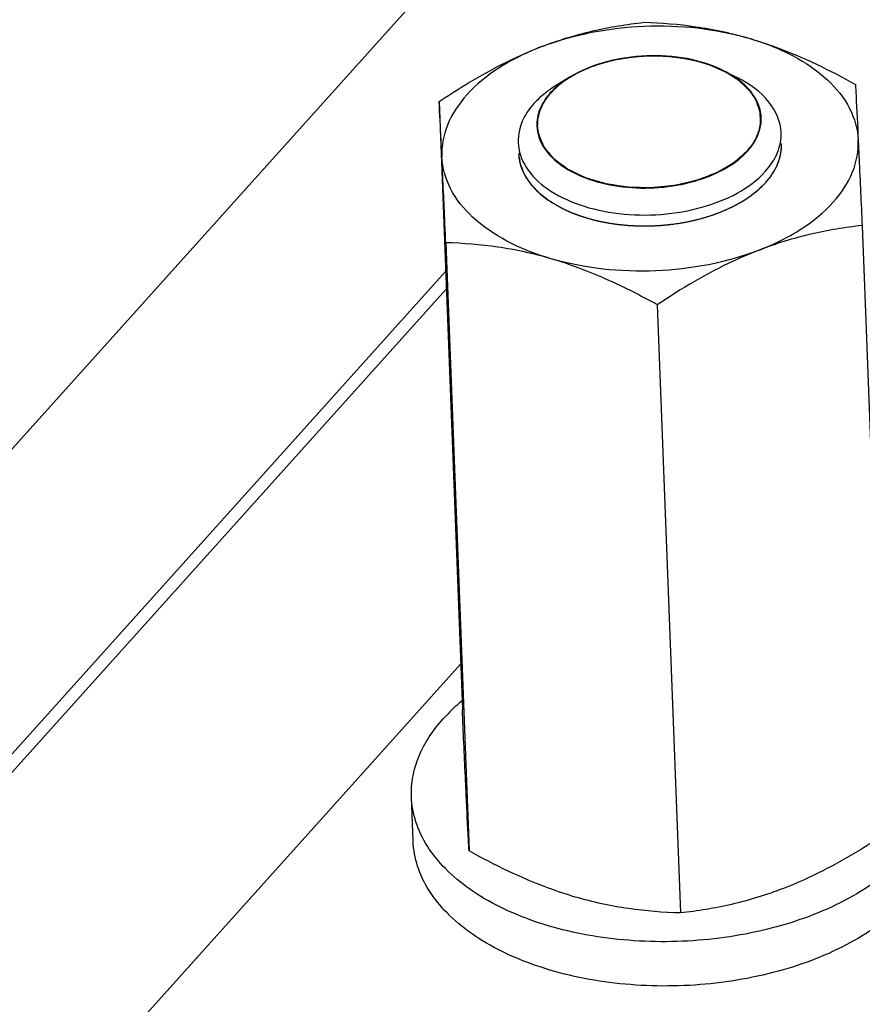
# Model space of a CAD drawing. Units: millimetres. Extents: x 0 to 5600, y 0 to 3960.
# Drawn here: x 3819 to 3858, y 1536 to 1581 of the extents above; entities that cross this region are included whole.
import ezdxf

# ---------------------------------------------------------------- set-up
doc = ezdxf.new("R2010")
doc.units = ezdxf.units.MM
doc.header["$LTSCALE"] = 308
for name, color, linetype in [('DIN125-1A-M12-STAAL-140HVTEKEN', 7, 'CONTINUOUS'), ('DIN6334-M12-STAALTEKEN', 7, 'CONTINUOUS'), ('INCA010-00000000TEKEN', 7, 'CONTINUOUS'), ('INCA012-00000000TEKEN', 7, 'CONTINUOUS'), ('INCA571-00010560TEKEN', 7, 'CONTINUOUS')]:
    doc.layers.add(name, color=color, linetype=linetype)

msp = doc.modelspace()

# ---------------------------------------------------------------- linework, layer by layer
at = {"layer": 'DIN125-1A-M12-STAAL-140HVTEKEN', "color": 5, "linetype": 'Continuous'}
msp.add_line((3837.321, 1543.142), (3837.244, 1545.163), dxfattribs=at)
for points, knots in [([(3839.541, 1549.533), (3839.463, 1549.468), (3839.164, 1549.211), (3838.882, 1548.933), (3838.686, 1548.715)], [0, 0, 0, 0, 0.257026, 1, 1, 1, 1]), ([(3837.244, 1545.163), (3837.233, 1545.468), (3837.279, 1546.093), (3837.654, 1547.352), (3838.228, 1548.205), (3838.686, 1548.715)], [0, 0, 0, 0, 0.234031, 0.475238, 1, 1, 1, 1]), ([(3859.785, 1542.527), (3859.106, 1541.771), (3857.306, 1540.437), (3854.05, 1539.147), (3850.318, 1538.498), (3846.479, 1538.56), (3842.914, 1539.323), (3840.346, 1540.541), (3838.79, 1541.827), (3837.946, 1542.863), (3837.404, 1543.983), (3837.259, 1544.776), (3837.244, 1545.163)], [0, 0, 0, 0, 0.115306, 0.249056, 0.394613, 0.542333, 0.682076, 0.805607, 0.860141, 0.909967, 0.956039, 1, 1, 1, 1]), ([(3859.862, 1540.506), (3859.183, 1539.75), (3857.384, 1538.416), (3854.127, 1537.125), (3850.395, 1536.477), (3846.556, 1536.539), (3842.991, 1537.302), (3840.423, 1538.519), (3838.868, 1539.806), (3838.023, 1540.841), (3837.481, 1541.962), (3837.336, 1542.755), (3837.321, 1543.142)], [0, 0, 0, 0, 0.115306, 0.249056, 0.394613, 0.542333, 0.682076, 0.805607, 0.860141, 0.909967, 0.956039, 1, 1, 1, 1])]:
    msp.add_open_spline(points, degree=3, knots=knots, dxfattribs=at)
at = {"layer": 'DIN6334-M12-STAALTEKEN', "color": 5, "linetype": 'Continuous'}
for p, q in [((3838.507, 1576.868), (3839.566, 1549.135)), ((3857.794, 1571.212), (3858.853, 1543.479)), ((3838.81, 1570.428), (3839.869, 1542.695)), ((3848.454, 1567.6), (3849.513, 1539.867))]:
    msp.add_line(p, q, dxfattribs=at)
at = {"layer": 'DIN6334-M12-STAALTEKEN', "color": 1, "linetype": 'Continuous'}
for p, q in [((3844.375, 1571.879), (3844.409, 1571.864)), ((3852.094, 1572.181), (3852.13, 1572.201)), ((3845.257, 1571.556), (3845.284, 1571.548)), ((3850.319, 1571.498), (3850.344, 1571.504)), ((3851.252, 1571.794), (3851.278, 1571.804)), ((3846.216, 1571.334), (3846.241, 1571.329)), ((3847.237, 1571.215), (3847.254, 1571.214)), ((3849.322, 1571.299), (3849.338, 1571.301))]:
    msp.add_line(p, q, dxfattribs=at)
at = {"layer": 'DIN6334-M12-STAALTEKEN', "color": 5, "linetype": 'Continuous'}
for points, knots in [([(3843.15, 1579.36), (3843.92, 1579.658), (3845.468, 1580.133), (3847.064, 1580.393), (3847.847, 1580.48)], [0, 0, 0, 0, 0.511884, 1, 1, 1, 1]), ([(3847.847, 1580.48), (3848.638, 1580.458), (3850.257, 1580.331), (3851.847, 1579.985), (3852.642, 1579.752)], [0, 0, 0, 0, 0.488368, 1, 1, 1, 1]), ([(3843.15, 1579.36), (3844.644, 1579.938), (3847.855, 1580.536), (3851.103, 1580.203), (3852.642, 1579.752)], [0, 0, 0, 0, 0.49955, 1, 1, 1, 1]), ([(3852.642, 1579.752), (3853.055, 1579.631), (3854.729, 1579.074), (3856.323, 1578.297), (3857.49, 1577.652)], [0, 0, 0, 0, 0.243824, 1, 1, 1, 1]), ([(3852.642, 1579.752), (3853.334, 1579.549), (3854.608, 1579.054), (3856.207, 1577.979), (3857.292, 1576.653), (3857.593, 1575.612), (3857.616, 1575.118)], [0, 0, 0, 0, 0.300226, 0.564912, 0.794197, 1, 1, 1, 1]), ([(3838.507, 1576.868), (3838.881, 1577.118), (3840.359, 1578.068), (3841.93, 1578.888), (3843.15, 1579.36)], [0, 0, 0, 0, 0.25568, 1, 1, 1, 1]), ([(3843.15, 1579.36), (3842.481, 1579.101), (3841.259, 1578.504), (3839.766, 1577.3), (3838.81, 1575.888), (3838.609, 1574.827), (3838.632, 1574.334)], [0, 0, 0, 0, 0.300286, 0.564692, 0.793766, 1, 1, 1, 1]), ([(3857.49, 1577.652), (3857.499, 1577.483), (3857.543, 1576.638), (3857.584, 1575.794), (3857.616, 1575.118)], [0, 0, 0, 0, 0.200171, 1, 1, 1, 1]), ([(3838.632, 1574.334), (3838.62, 1574.591), (3838.58, 1575.435), (3838.538, 1576.28), (3838.507, 1576.868)], [0, 0, 0, 0, 0.303503, 1, 1, 1, 1]), ([(3853.098, 1570.092), (3853.767, 1570.351), (3854.989, 1570.948), (3856.482, 1572.152), (3857.439, 1573.564), (3857.639, 1574.625), (3857.616, 1575.118)], [0, 0, 0, 0, 0.300286, 0.564692, 0.793766, 1, 1, 1, 1]), ([(3857.616, 1575.118), (3857.629, 1574.83), (3857.69, 1573.528), (3857.749, 1572.226), (3857.794, 1571.212)], [0, 0, 0, 0, 0.221125, 1, 1, 1, 1]), ([(3853.399, 1573.179), (3853.628, 1573.434), (3854.002, 1573.985), (3854.131, 1574.647), (3854.12, 1574.955)], [0, 0, 0, 0, 0.5262, 1, 1, 1, 1]), ([(3843.606, 1569.7), (3842.914, 1569.903), (3841.64, 1570.398), (3840.041, 1571.474), (3838.956, 1572.799), (3838.656, 1573.841), (3838.632, 1574.334)], [0, 0, 0, 0, 0.300226, 0.564912, 0.794197, 1, 1, 1, 1]), ([(3838.81, 1570.428), (3838.794, 1570.786), (3838.736, 1572.088), (3838.677, 1573.39), (3838.632, 1574.334)], [0, 0, 0, 0, 0.275059, 1, 1, 1, 1]), ([(3842.128, 1574.497), (3842.138, 1574.256), (3842.247, 1573.758), (3842.66, 1573.076), (3843.293, 1572.474), (3843.815, 1572.154), (3844.101, 1572.009)], [0, 0, 0, 0, 0.217614, 0.450815, 0.710218, 1, 1, 1, 1]), ([(3852.343, 1572.324), (3852.445, 1572.386), (3852.826, 1572.634), (3853.176, 1572.931), (3853.399, 1573.179)], [0, 0, 0, 0, 0.264988, 1, 1, 1, 1]), ([(3844.101, 1572.009), (3844.706, 1571.702), (3846.084, 1571.272), (3848.262, 1571.123), (3850.422, 1571.438), (3851.763, 1571.972), (3852.343, 1572.324)], [0, 0, 0, 0, 0.238337, 0.500003, 0.761668, 1, 1, 1, 1]), ([(3857.794, 1571.212), (3857.012, 1571.125), (3855.416, 1570.865), (3853.868, 1570.39), (3853.098, 1570.092)], [0, 0, 0, 0, 0.488107, 1, 1, 1, 1]), ([(3843.606, 1569.7), (3842.81, 1569.933), (3841.221, 1570.279), (3839.601, 1570.406), (3838.81, 1570.428)], [0, 0, 0, 0, 0.511623, 1, 1, 1, 1]), ([(3853.098, 1570.092), (3851.604, 1569.514), (3848.393, 1568.916), (3845.145, 1569.249), (3843.606, 1569.7)], [0, 0, 0, 0, 0.49955, 1, 1, 1, 1]), ([(3853.098, 1570.092), (3852.698, 1569.937), (3851.08, 1569.244), (3849.56, 1568.339), (3848.454, 1567.6)], [0, 0, 0, 0, 0.243638, 1, 1, 1, 1]), ([(3848.454, 1567.6), (3848.06, 1567.818), (3846.503, 1568.644), (3844.865, 1569.331), (3843.606, 1569.7)], [0, 0, 0, 0, 0.255513, 1, 1, 1, 1]), ([(3839.744, 1545.229), (3839.73, 1545.517), (3839.669, 1546.819), (3839.611, 1548.121), (3839.566, 1549.135)], [0, 0, 0, 0, 0.221125, 1, 1, 1, 1]), ([(3839.869, 1542.695), (3839.86, 1542.864), (3839.816, 1543.709), (3839.776, 1544.553), (3839.744, 1545.229)], [0, 0, 0, 0, 0.200171, 1, 1, 1, 1]), ([(3858.853, 1543.479), (3858.479, 1543.229), (3857, 1542.279), (3855.43, 1541.459), (3854.209, 1540.987)], [0, 0, 0, 0, 0.25568, 1, 1, 1, 1]), ([(3844.717, 1540.595), (3844.305, 1540.716), (3842.63, 1541.273), (3841.036, 1542.05), (3839.869, 1542.695)], [0, 0, 0, 0, 0.243824, 1, 1, 1, 1]), ([(3854.209, 1540.987), (3853.439, 1540.689), (3851.891, 1540.214), (3850.295, 1539.954), (3849.513, 1539.867)], [0, 0, 0, 0, 0.511884, 1, 1, 1, 1]), ([(3849.513, 1539.867), (3848.722, 1539.889), (3847.102, 1540.016), (3845.513, 1540.362), (3844.717, 1540.595)], [0, 0, 0, 0, 0.488368, 1, 1, 1, 1])]:
    msp.add_open_spline(points, degree=3, knots=knots, dxfattribs=at)
at = {"layer": 'DIN6334-M12-STAALTEKEN', "color": 1, "linetype": 'Continuous'}
for points, knots in [([(3853.399, 1573.179), (3853.426, 1573.213), (3853.468, 1573.264), (3853.523, 1573.332), (3853.557, 1573.374), (3853.585, 1573.408), (3853.602, 1573.429), (3853.616, 1573.446), (3853.625, 1573.459), (3853.634, 1573.473), (3853.651, 1573.5), (3853.678, 1573.541), (3853.713, 1573.596), (3853.749, 1573.651), (3853.775, 1573.692), (3853.793, 1573.719), (3853.8, 1573.731), (3853.806, 1573.74), (3853.811, 1573.749), (3853.819, 1573.765), (3853.83, 1573.789), (3853.848, 1573.826), (3853.871, 1573.873), (3853.894, 1573.92), (3853.912, 1573.957), (3853.926, 1573.985), (3853.937, 1574.009), (3853.945, 1574.025), (3853.949, 1574.034), (3853.953, 1574.041), (3853.955, 1574.048), (3853.958, 1574.057), (3853.963, 1574.073), (3853.971, 1574.096), (3853.98, 1574.124), (3853.992, 1574.16), (3854.008, 1574.206), (3854.023, 1574.251), (3854.035, 1574.288), (3854.043, 1574.311), (3854.048, 1574.327), (3854.051, 1574.336), (3854.053, 1574.346), (3854.055, 1574.358), (3854.06, 1574.386), (3854.068, 1574.43), (3854.079, 1574.487), (3854.09, 1574.545), (3854.098, 1574.588), (3854.103, 1574.617), (3854.106, 1574.629), (3854.108, 1574.639), (3854.108, 1574.648), (3854.109, 1574.665), (3854.11, 1574.69), (3854.111, 1574.729), (3854.113, 1574.778), (3854.116, 1574.857), (3854.118, 1574.916), (3854.12, 1574.955)], [0, 0, 0, 0, 0.0625, 0.09375, 0.125, 0.140625, 0.15625, 0.164062, 0.171875, 0.179688, 0.1875, 0.21875, 0.25, 0.28125, 0.3125, 0.320312, 0.328125, 0.332031, 0.335938, 0.34375, 0.359375, 0.375, 0.40625, 0.4375, 0.453125, 0.46875, 0.484375, 0.492188, 0.496094, 0.5, 0.503906, 0.507812, 0.515625, 0.53125, 0.546875, 0.5625, 0.59375, 0.625, 0.640625, 0.65625, 0.664062, 0.667969, 0.671875, 0.679688, 0.6875, 0.71875, 0.75, 0.78125, 0.8125, 0.820312, 0.828125, 0.832031, 0.835938, 0.84375, 0.859375, 0.875, 0.90625, 0.9375, 1, 1, 1, 1]), ([(3842.128, 1574.497), (3842.137, 1574.439), (3842.15, 1574.352), (3842.166, 1574.251), (3842.175, 1574.193), (3842.181, 1574.149), (3842.187, 1574.113), (3842.191, 1574.084), (3842.194, 1574.066), (3842.196, 1574.051), (3842.198, 1574.042), (3842.198, 1574.035), (3842.201, 1574.028), (3842.206, 1574.015), (3842.213, 1573.997), (3842.224, 1573.968), (3842.238, 1573.932), (3842.261, 1573.874), (3842.289, 1573.801), (3842.317, 1573.729), (3842.34, 1573.671), (3842.354, 1573.635), (3842.365, 1573.606), (3842.372, 1573.588), (3842.377, 1573.575), (3842.38, 1573.568), (3842.385, 1573.561), (3842.391, 1573.552), (3842.404, 1573.532), (3842.424, 1573.5), (3842.451, 1573.459), (3842.478, 1573.418), (3842.505, 1573.376), (3842.532, 1573.335), (3842.559, 1573.293), (3842.586, 1573.252), (3842.608, 1573.217), (3842.626, 1573.19), (3842.639, 1573.169), (3842.651, 1573.152), (3842.658, 1573.14), (3842.663, 1573.133), (3842.666, 1573.127), (3842.671, 1573.123), (3842.677, 1573.116), (3842.688, 1573.105), (3842.703, 1573.089), (3842.721, 1573.069), (3842.745, 1573.044), (3842.775, 1573.011), (3842.812, 1572.973), (3842.848, 1572.934), (3842.884, 1572.895), (3842.921, 1572.857), (3842.957, 1572.818), (3842.993, 1572.779), (3843.021, 1572.75), (3843.039, 1572.731), (3843.047, 1572.723), (3843.052, 1572.716), (3843.06, 1572.711), (3843.073, 1572.7), (3843.092, 1572.686), (3843.122, 1572.662), (3843.159, 1572.633), (3843.22, 1572.586), (3843.295, 1572.527), (3843.37, 1572.469), (3843.43, 1572.422), (3843.468, 1572.392), (3843.498, 1572.369), (3843.517, 1572.354), (3843.53, 1572.344), (3843.538, 1572.338), (3843.547, 1572.333), (3843.558, 1572.326), (3843.586, 1572.311), (3843.626, 1572.287), (3843.681, 1572.255), (3843.735, 1572.223), (3843.808, 1572.181), (3843.935, 1572.107), (3844.043, 1572.044), (3844.116, 1572.002)], [0, 0, 0, 0, 0.0625, 0.09375, 0.109375, 0.125, 0.140625, 0.148438, 0.15625, 0.160156, 0.164062, 0.166016, 0.167969, 0.171875, 0.179688, 0.1875, 0.203125, 0.21875, 0.25, 0.28125, 0.296875, 0.3125, 0.320312, 0.328125, 0.332031, 0.333984, 0.335938, 0.339844, 0.34375, 0.359375, 0.375, 0.390625, 0.40625, 0.421875, 0.4375, 0.453125, 0.46875, 0.476562, 0.484375, 0.492188, 0.496094, 0.498047, 0.5, 0.501953, 0.503906, 0.507812, 0.515625, 0.523438, 0.53125, 0.546875, 0.5625, 0.578125, 0.59375, 0.609375, 0.625, 0.640625, 0.65625, 0.660156, 0.664062, 0.666016, 0.667969, 0.671875, 0.679688, 0.6875, 0.703125, 0.71875, 0.75, 0.78125, 0.796875, 0.8125, 0.820312, 0.828125, 0.832031, 0.833984, 0.835938, 0.839844, 0.84375, 0.859375, 0.875, 0.890625, 0.90625, 0.9375, 1, 1, 1, 1]), ([(3852.326, 1572.314), (3852.352, 1572.33), (3852.403, 1572.362), (3852.467, 1572.403), (3852.511, 1572.431), (3852.537, 1572.447), (3852.573, 1572.472), (3852.627, 1572.51), (3852.681, 1572.548), (3852.718, 1572.573), (3852.741, 1572.59), (3852.781, 1572.621), (3852.827, 1572.656), (3852.866, 1572.686), (3852.889, 1572.704), (3852.906, 1572.716), (3852.923, 1572.731), (3852.946, 1572.75), (3852.975, 1572.775), (3853.009, 1572.804), (3853.038, 1572.828), (3853.061, 1572.847), (3853.075, 1572.859), (3853.087, 1572.869), (3853.097, 1572.878), (3853.114, 1572.895), (3853.139, 1572.918), (3853.168, 1572.946), (3853.198, 1572.974), (3853.223, 1572.997), (3853.243, 1573.016), (3853.262, 1573.035), (3853.295, 1573.07), (3853.342, 1573.12), (3853.38, 1573.159), (3853.399, 1573.179)], [0, 0, 0, 0, 0.0625, 0.125, 0.15625, 0.171875, 0.1875, 0.25, 0.3125, 0.328125, 0.34375, 0.375, 0.4375, 0.46875, 0.484375, 0.5, 0.515625, 0.53125, 0.5625, 0.59375, 0.625, 0.640625, 0.65625, 0.664062, 0.671875, 0.6875, 0.71875, 0.75, 0.78125, 0.8125, 0.828125, 0.84375, 0.875, 0.9375, 1, 1, 1, 1]), ([(3852.13, 1572.201), (3852.146, 1572.209), (3852.177, 1572.227), (3852.215, 1572.249), (3852.242, 1572.264), (3852.257, 1572.273), (3852.266, 1572.278), (3852.274, 1572.283), (3852.279, 1572.286), (3852.282, 1572.288), (3852.287, 1572.291), (3852.297, 1572.297), (3852.31, 1572.304), (3852.321, 1572.311), (3852.326, 1572.314)], [0, 0, 0, 0, 0.25, 0.5, 0.625, 0.6875, 0.75, 0.78125, 0.8125, 0.828125, 0.84375, 0.875, 0.9375, 1, 1, 1, 1]), ([(3844.116, 1572.002), (3844.12, 1572), (3844.128, 1571.996), (3844.137, 1571.991), (3844.144, 1571.988), (3844.148, 1571.985), (3844.155, 1571.982), (3844.162, 1571.979), (3844.174, 1571.973), (3844.188, 1571.966), (3844.206, 1571.957), (3844.221, 1571.95), (3844.232, 1571.945), (3844.237, 1571.942), (3844.242, 1571.94), (3844.245, 1571.939), (3844.249, 1571.937), (3844.254, 1571.934), (3844.26, 1571.931), (3844.266, 1571.929), (3844.271, 1571.926), (3844.275, 1571.924), (3844.282, 1571.921), (3844.289, 1571.918), (3844.301, 1571.912), (3844.316, 1571.905), (3844.342, 1571.894), (3844.362, 1571.885), (3844.375, 1571.879)], [0, 0, 0, 0, 0.0625, 0.125, 0.15625, 0.171875, 0.1875, 0.21875, 0.25, 0.3125, 0.375, 0.4375, 0.46875, 0.484375, 0.5, 0.515625, 0.53125, 0.5625, 0.59375, 0.625, 0.65625, 0.671875, 0.6875, 0.71875, 0.75, 0.8125, 0.875, 1, 1, 1, 1]), ([(3844.409, 1571.864), (3844.415, 1571.861), (3844.424, 1571.857), (3844.438, 1571.851), (3844.447, 1571.847), (3844.454, 1571.844), (3844.457, 1571.843), (3844.46, 1571.842), (3844.467, 1571.839), (3844.474, 1571.835), (3844.481, 1571.833), (3844.484, 1571.831)], [0, 0, 0, 0, 0.25, 0.4375, 0.625, 0.671875, 0.71875, 0.765625, 0.8125, 0.90625, 1, 1, 1, 1]), ([(3851.99, 1572.126), (3851.998, 1572.13), (3852.014, 1572.138), (3852.034, 1572.149), (3852.05, 1572.157), (3852.059, 1572.162), (3852.065, 1572.165), (3852.067, 1572.167), (3852.071, 1572.168), (3852.077, 1572.172), (3852.085, 1572.176), (3852.091, 1572.179), (3852.094, 1572.181)], [0, 0, 0, 0, 0.25, 0.5, 0.625, 0.75, 0.78125, 0.8125, 0.84375, 0.875, 0.9375, 1, 1, 1, 1]), ([(3844.484, 1571.831), (3844.513, 1571.819), (3844.557, 1571.801), (3844.616, 1571.777), (3844.654, 1571.762), (3844.683, 1571.751), (3844.702, 1571.743), (3844.717, 1571.738), (3844.729, 1571.733), (3844.743, 1571.728), (3844.76, 1571.722), (3844.782, 1571.714), (3844.808, 1571.704), (3844.83, 1571.696), (3844.847, 1571.69), (3844.86, 1571.685), (3844.872, 1571.681), (3844.887, 1571.675), (3844.914, 1571.666), (3844.953, 1571.653), (3845, 1571.637), (3845.039, 1571.624), (3845.07, 1571.614), (3845.09, 1571.607), (3845.104, 1571.603), (3845.112, 1571.6), (3845.121, 1571.597), (3845.133, 1571.594), (3845.16, 1571.585), (3845.202, 1571.573), (3845.239, 1571.561), (3845.257, 1571.556)], [0, 0, 0, 0, 0.125, 0.1875, 0.25, 0.28125, 0.3125, 0.328125, 0.34375, 0.359375, 0.375, 0.40625, 0.4375, 0.46875, 0.484375, 0.5, 0.515625, 0.53125, 0.5625, 0.625, 0.6875, 0.75, 0.78125, 0.8125, 0.828125, 0.835938, 0.84375, 0.859375, 0.875, 0.9375, 1, 1, 1, 1]), ([(3845.284, 1571.548), (3845.321, 1571.537), (3845.376, 1571.522), (3845.451, 1571.501), (3845.508, 1571.487), (3845.564, 1571.472), (3845.621, 1571.458), (3845.678, 1571.444), (3845.735, 1571.43), (3845.794, 1571.418), (3845.851, 1571.405), (3845.91, 1571.392), (3845.959, 1571.382), (3845.998, 1571.374), (3846.022, 1571.37), (3846.041, 1571.366), (3846.062, 1571.362), (3846.099, 1571.355), (3846.152, 1571.345), (3846.195, 1571.338), (3846.216, 1571.334)], [0, 0, 0, 0, 0.125, 0.1875, 0.25, 0.3125, 0.375, 0.4375, 0.5, 0.5625, 0.625, 0.6875, 0.75, 0.78125, 0.8125, 0.828125, 0.84375, 0.875, 0.9375, 1, 1, 1, 1]), ([(3849.338, 1571.301), (3849.379, 1571.308), (3849.441, 1571.317), (3849.522, 1571.33), (3849.583, 1571.341), (3849.644, 1571.351), (3849.705, 1571.363), (3849.765, 1571.374), (3849.826, 1571.385), (3849.885, 1571.398), (3849.945, 1571.41), (3850.005, 1571.423), (3850.055, 1571.435), (3850.094, 1571.443), (3850.119, 1571.449), (3850.139, 1571.453), (3850.155, 1571.457), (3850.171, 1571.461), (3850.204, 1571.469), (3850.253, 1571.482), (3850.297, 1571.492), (3850.319, 1571.498)], [0, 0, 0, 0, 0.125, 0.1875, 0.25, 0.3125, 0.375, 0.4375, 0.5, 0.5625, 0.625, 0.6875, 0.75, 0.78125, 0.8125, 0.828125, 0.84375, 0.859375, 0.875, 0.9375, 1, 1, 1, 1]), ([(3850.344, 1571.504), (3850.383, 1571.515), (3850.441, 1571.53), (3850.518, 1571.551), (3850.575, 1571.568), (3850.633, 1571.584), (3850.689, 1571.601), (3850.746, 1571.619), (3850.803, 1571.636), (3850.858, 1571.655), (3850.914, 1571.673), (3850.97, 1571.692), (3851.015, 1571.708), (3851.052, 1571.721), (3851.075, 1571.729), (3851.093, 1571.735), (3851.112, 1571.742), (3851.146, 1571.755), (3851.194, 1571.773), (3851.233, 1571.787), (3851.252, 1571.794)], [0, 0, 0, 0, 0.125, 0.1875, 0.25, 0.3125, 0.375, 0.4375, 0.5, 0.5625, 0.625, 0.6875, 0.75, 0.78125, 0.8125, 0.828125, 0.84375, 0.875, 0.9375, 1, 1, 1, 1]), ([(3846.241, 1571.329), (3846.281, 1571.323), (3846.341, 1571.313), (3846.421, 1571.301), (3846.482, 1571.292), (3846.542, 1571.283), (3846.603, 1571.276), (3846.664, 1571.268), (3846.724, 1571.26), (3846.786, 1571.254), (3846.847, 1571.247), (3846.908, 1571.241), (3846.96, 1571.236), (3847.001, 1571.233), (3847.027, 1571.23), (3847.047, 1571.229), (3847.064, 1571.227), (3847.081, 1571.226), (3847.116, 1571.224), (3847.168, 1571.22), (3847.214, 1571.216), (3847.237, 1571.215)], [0, 0, 0, 0, 0.125, 0.1875, 0.25, 0.3125, 0.375, 0.4375, 0.5, 0.5625, 0.625, 0.6875, 0.75, 0.78125, 0.8125, 0.828125, 0.84375, 0.859375, 0.875, 0.9375, 1, 1, 1, 1]), ([(3847.254, 1571.214), (3847.295, 1571.212), (3847.378, 1571.208), (3847.472, 1571.204), (3847.534, 1571.201), (3847.56, 1571.2), (3847.581, 1571.199), (3847.603, 1571.199), (3847.642, 1571.198), (3847.697, 1571.198), (3847.764, 1571.197), (3847.831, 1571.196), (3847.886, 1571.196), (3847.925, 1571.195), (3847.947, 1571.195), (3847.968, 1571.196), (3847.994, 1571.196), (3848.036, 1571.197), (3848.088, 1571.199), (3848.151, 1571.2), (3848.203, 1571.201), (3848.24, 1571.202), (3848.261, 1571.203), (3848.276, 1571.203), (3848.293, 1571.204), (3848.315, 1571.205), (3848.354, 1571.208), (3848.41, 1571.211), (3848.476, 1571.214), (3848.532, 1571.218), (3848.576, 1571.22), (3848.604, 1571.222), (3848.626, 1571.223), (3848.647, 1571.225), (3848.684, 1571.228), (3848.736, 1571.233), (3848.798, 1571.239), (3848.86, 1571.244), (3848.913, 1571.249), (3848.949, 1571.252), (3848.97, 1571.254), (3848.992, 1571.257), (3849.02, 1571.261), (3849.065, 1571.267), (3849.121, 1571.274), (3849.21, 1571.285), (3849.277, 1571.293), (3849.322, 1571.299)], [0, 0, 0, 0, 0.0625, 0.125, 0.140625, 0.15625, 0.164062, 0.171875, 0.1875, 0.21875, 0.25, 0.28125, 0.3125, 0.328125, 0.335938, 0.34375, 0.359375, 0.375, 0.40625, 0.4375, 0.46875, 0.484375, 0.492188, 0.5, 0.507812, 0.515625, 0.53125, 0.5625, 0.59375, 0.625, 0.640625, 0.65625, 0.664062, 0.671875, 0.6875, 0.71875, 0.75, 0.78125, 0.8125, 0.828125, 0.835938, 0.84375, 0.859375, 0.875, 0.90625, 0.9375, 1, 1, 1, 1])]:
    msp.add_open_spline(points, degree=3, knots=knots, dxfattribs=at)
msp.add_open_spline([(3851.278, 1571.804), (3851.402, 1571.854), (3851.647, 1571.954), (3851.876, 1572.068), (3851.99, 1572.126)], degree=3, dxfattribs=at)
at = {"layer": 'INCA010-00000000TEKEN', "color": 5, "linetype": 'Continuous'}
msp.add_line((3839.487, 1551.205), (3820.431, 1530.008), dxfattribs=at)
at = {"layer": 'INCA012-00000000TEKEN', "color": 5, "linetype": 'Continuous'}
for p, q in [((3851.511, 1578.257), (3852.128, 1577.944)), ((3844.478, 1577.989), (3843.887, 1577.63))]:
    msp.add_line(p, q, dxfattribs=at)
for centre, radius, start, end in [((3846.543, 1573.205), 5.16, 124.8146, 126.2803), ((3846.768, 1572.878), 5.557, 121.2292, 124.7866), ((3851.428, 1576.066), 1.767, 358.7759, 2.2084), ((3844.727, 1575.811), 1.767, 178.7759, 182.2084)]:
    msp.add_arc(centre, radius, start, end, dxfattribs=at)
for points, knots in [([(3851.511, 1578.257), (3850.436, 1578.802), (3847.954, 1579.183), (3845.508, 1578.614), (3844.478, 1577.989)], [0, 0, 0, 0, 0.500006, 1, 1, 1, 1]), ([(3853.194, 1576.134), (3853.181, 1576.463), (3852.938, 1577.171), (3852.41, 1577.676), (3852.101, 1577.9)], [0, 0, 0, 0, 0.463189, 1, 1, 1, 1]), ([(3854.101, 1575.456), (3854.082, 1575.948), (3853.601, 1577.03), (3852.667, 1577.671), (3852.128, 1577.944)], [0, 0, 0, 0, 0.449051, 1, 1, 1, 1]), ([(3843.49, 1577.365), (3843.428, 1577.319), (3843.194, 1577.139), (3842.976, 1576.937), (3842.83, 1576.774)], [0, 0, 0, 0, 0.260442, 1, 1, 1, 1]), ([(3843.577, 1577.259), (3843.529, 1577.205), (3843.352, 1576.995), (3843.206, 1576.758), (3843.125, 1576.572)], [0, 0, 0, 0, 0.262188, 1, 1, 1, 1]), ([(3842.569, 1576.446), (3842.491, 1576.334), (3842.226, 1575.897), (3842.095, 1575.373), (3842.109, 1574.998)], [0, 0, 0, 0, 0.267255, 1, 1, 1, 1]), ([(3852.579, 1574.619), (3852.674, 1574.724), (3852.995, 1575.13), (3853.187, 1575.651), (3853.195, 1576.029)], [0, 0, 0, 0, 0.27306, 1, 1, 1, 1]), ([(3842.962, 1575.743), (3842.974, 1575.408), (3843.229, 1574.685), (3844.119, 1573.851), (3845.379, 1573.252), (3847.437, 1572.815), (3850.023, 1572.998), (3851.959, 1573.929), (3852.579, 1574.619)], [0, 0, 0, 0, 0.089695, 0.194074, 0.318224, 0.458667, 0.752014, 1, 1, 1, 1]), ([(3853.38, 1573.68), (3853.609, 1573.935), (3853.983, 1574.486), (3854.112, 1575.148), (3854.101, 1575.456)], [0, 0, 0, 0, 0.526217, 1, 1, 1, 1]), ([(3842.109, 1574.998), (3842.124, 1574.605), (3842.422, 1573.758), (3843.465, 1572.781), (3844.943, 1572.078), (3847.354, 1571.566), (3850.384, 1571.781), (3852.653, 1572.872), (3853.38, 1573.68)], [0, 0, 0, 0, 0.089693, 0.194071, 0.31822, 0.458661, 0.752011, 1, 1, 1, 1])]:
    msp.add_open_spline(points, degree=3, knots=knots, dxfattribs=at)
at = {"layer": 'INCA012-00000000TEKEN', "color": 1, "linetype": 'Continuous'}
for points, knots in [([(3846.136, 1578.663), (3846.122, 1578.659), (3846.093, 1578.651), (3846.057, 1578.641), (3846.033, 1578.634), (3846.018, 1578.63), (3846.001, 1578.625), (3845.981, 1578.62), (3845.957, 1578.612), (3845.933, 1578.605), (3845.913, 1578.599), (3845.896, 1578.595), (3845.882, 1578.59), (3845.864, 1578.585), (3845.843, 1578.578), (3845.822, 1578.571), (3845.805, 1578.566), (3845.791, 1578.562), (3845.781, 1578.559), (3845.768, 1578.554), (3845.753, 1578.549), (3845.725, 1578.54), (3845.686, 1578.527), (3845.639, 1578.511), (3845.592, 1578.494), (3845.553, 1578.481), (3845.522, 1578.47), (3845.478, 1578.453), (3845.441, 1578.439), (3845.411, 1578.428)], [0, 0, 0, 0, 0.0625, 0.125, 0.15625, 0.171875, 0.1875, 0.21875, 0.25, 0.28125, 0.3125, 0.328125, 0.34375, 0.375, 0.40625, 0.4375, 0.46875, 0.484375, 0.5, 0.515625, 0.53125, 0.5625, 0.625, 0.6875, 0.75, 0.8125, 0.84375, 0.875, 1, 1, 1, 1]), ([(3846.525, 1578.756), (3846.519, 1578.755), (3846.506, 1578.752), (3846.49, 1578.749), (3846.479, 1578.746), (3846.473, 1578.745), (3846.464, 1578.743), (3846.453, 1578.741), (3846.437, 1578.737), (3846.415, 1578.732), (3846.382, 1578.724), (3846.323, 1578.711), (3846.265, 1578.696), (3846.215, 1578.684), (3846.181, 1578.675), (3846.154, 1578.668), (3846.136, 1578.663)], [0, 0, 0, 0, 0.0625, 0.125, 0.15625, 0.171875, 0.1875, 0.21875, 0.25, 0.3125, 0.375, 0.5, 0.75, 0.8125, 0.875, 1, 1, 1, 1]), ([(3847.327, 1578.886), (3847.311, 1578.884), (3847.281, 1578.881), (3847.242, 1578.876), (3847.215, 1578.873), (3847.2, 1578.871), (3847.182, 1578.868), (3847.16, 1578.865), (3847.125, 1578.861), (3847.081, 1578.855), (3847.029, 1578.847), (3846.986, 1578.84), (3846.955, 1578.836), (3846.938, 1578.833), (3846.924, 1578.831), (3846.914, 1578.829), (3846.898, 1578.827), (3846.879, 1578.823), (3846.857, 1578.82), (3846.834, 1578.816), (3846.815, 1578.813), (3846.8, 1578.81), (3846.782, 1578.807), (3846.761, 1578.803), (3846.726, 1578.796), (3846.692, 1578.79), (3846.658, 1578.783), (3846.605, 1578.772), (3846.561, 1578.764), (3846.525, 1578.756)], [0, 0, 0, 0, 0.0625, 0.125, 0.15625, 0.171875, 0.1875, 0.21875, 0.25, 0.3125, 0.375, 0.4375, 0.46875, 0.484375, 0.5, 0.515625, 0.53125, 0.5625, 0.59375, 0.625, 0.65625, 0.671875, 0.6875, 0.71875, 0.75, 0.8125, 0.84375, 0.875, 1, 1, 1, 1]), ([(3847.722, 1578.921), (3847.715, 1578.921), (3847.702, 1578.92), (3847.685, 1578.919), (3847.674, 1578.918), (3847.667, 1578.918), (3847.657, 1578.917), (3847.647, 1578.916), (3847.629, 1578.915), (3847.607, 1578.913), (3847.58, 1578.911), (3847.558, 1578.909), (3847.542, 1578.908), (3847.534, 1578.907), (3847.526, 1578.906), (3847.522, 1578.906), (3847.515, 1578.905), (3847.507, 1578.904), (3847.497, 1578.903), (3847.487, 1578.903), (3847.479, 1578.902), (3847.472, 1578.901), (3847.463, 1578.9), (3847.452, 1578.899), (3847.434, 1578.897), (3847.417, 1578.896), (3847.399, 1578.894), (3847.37, 1578.891), (3847.346, 1578.888), (3847.327, 1578.886)], [0, 0, 0, 0, 0.0625, 0.125, 0.15625, 0.171875, 0.1875, 0.21875, 0.25, 0.3125, 0.375, 0.4375, 0.46875, 0.484375, 0.5, 0.515625, 0.53125, 0.5625, 0.59375, 0.625, 0.65625, 0.671875, 0.6875, 0.71875, 0.75, 0.8125, 0.84375, 0.875, 1, 1, 1, 1]), ([(3848.557, 1578.936), (3848.541, 1578.937), (3848.51, 1578.937), (3848.475, 1578.938), (3848.452, 1578.939), (3848.441, 1578.939), (3848.429, 1578.939), (3848.41, 1578.939), (3848.388, 1578.94), (3848.353, 1578.94), (3848.308, 1578.94), (3848.255, 1578.94), (3848.202, 1578.939), (3848.148, 1578.939), (3848.095, 1578.938), (3848.024, 1578.936), (3847.935, 1578.933), (3847.828, 1578.928), (3847.757, 1578.923), (3847.722, 1578.921)], [0, 0, 0, 0, 0.0625, 0.125, 0.140625, 0.15625, 0.171875, 0.1875, 0.21875, 0.25, 0.3125, 0.375, 0.4375, 0.5, 0.5625, 0.625, 0.75, 0.875, 1, 1, 1, 1]), ([(3848.957, 1578.915), (3848.951, 1578.915), (3848.938, 1578.916), (3848.921, 1578.917), (3848.91, 1578.918), (3848.903, 1578.919), (3848.894, 1578.919), (3848.883, 1578.92), (3848.865, 1578.921), (3848.843, 1578.923), (3848.817, 1578.924), (3848.791, 1578.926), (3848.764, 1578.927), (3848.738, 1578.929), (3848.716, 1578.93), (3848.7, 1578.931), (3848.692, 1578.931), (3848.685, 1578.931), (3848.677, 1578.932), (3848.667, 1578.932), (3848.657, 1578.933), (3848.649, 1578.933), (3848.643, 1578.933), (3848.639, 1578.933), (3848.634, 1578.934), (3848.627, 1578.934), (3848.617, 1578.934), (3848.604, 1578.935), (3848.583, 1578.935), (3848.567, 1578.936), (3848.557, 1578.936)], [0, 0, 0, 0, 0.0625, 0.125, 0.15625, 0.171875, 0.1875, 0.21875, 0.25, 0.3125, 0.375, 0.4375, 0.5, 0.5625, 0.625, 0.65625, 0.671875, 0.6875, 0.71875, 0.75, 0.78125, 0.8125, 0.828125, 0.835938, 0.84375, 0.859375, 0.875, 0.90625, 0.9375, 1, 1, 1, 1]), ([(3849.75, 1578.813), (3849.735, 1578.816), (3849.706, 1578.821), (3849.672, 1578.827), (3849.65, 1578.83), (3849.639, 1578.832), (3849.628, 1578.834), (3849.61, 1578.837), (3849.589, 1578.84), (3849.555, 1578.845), (3849.513, 1578.852), (3849.461, 1578.859), (3849.418, 1578.865), (3849.388, 1578.869), (3849.371, 1578.872), (3849.358, 1578.873), (3849.347, 1578.875), (3849.332, 1578.877), (3849.313, 1578.879), (3849.29, 1578.882), (3849.268, 1578.884), (3849.249, 1578.887), (3849.233, 1578.888), (3849.216, 1578.89), (3849.194, 1578.892), (3849.159, 1578.896), (3849.116, 1578.901), (3849.046, 1578.907), (3848.993, 1578.911), (3848.957, 1578.915)], [0, 0, 0, 0, 0.0625, 0.125, 0.140625, 0.15625, 0.171875, 0.1875, 0.21875, 0.25, 0.3125, 0.375, 0.4375, 0.46875, 0.484375, 0.5, 0.515625, 0.53125, 0.5625, 0.59375, 0.625, 0.65625, 0.671875, 0.6875, 0.71875, 0.75, 0.8125, 0.875, 1, 1, 1, 1]), ([(3850.138, 1578.733), (3850.132, 1578.735), (3850.12, 1578.737), (3850.104, 1578.741), (3850.094, 1578.743), (3850.087, 1578.745), (3850.079, 1578.747), (3850.068, 1578.749), (3850.052, 1578.753), (3850.032, 1578.757), (3849.999, 1578.764), (3849.957, 1578.773), (3849.908, 1578.783), (3849.866, 1578.792), (3849.837, 1578.797), (3849.82, 1578.801), (3849.801, 1578.804), (3849.778, 1578.808), (3849.759, 1578.812), (3849.75, 1578.813)], [0, 0, 0, 0, 0.0625, 0.125, 0.15625, 0.171875, 0.1875, 0.21875, 0.25, 0.3125, 0.375, 0.5, 0.625, 0.75, 0.8125, 0.84375, 0.875, 0.9375, 1, 1, 1, 1]), ([(3850.853, 1578.523), (3850.84, 1578.528), (3850.814, 1578.537), (3850.781, 1578.549), (3850.758, 1578.556), (3850.744, 1578.561), (3850.729, 1578.566), (3850.71, 1578.572), (3850.687, 1578.58), (3850.664, 1578.587), (3850.645, 1578.593), (3850.629, 1578.599), (3850.615, 1578.603), (3850.599, 1578.608), (3850.578, 1578.614), (3850.558, 1578.62), (3850.541, 1578.626), (3850.527, 1578.63), (3850.518, 1578.633), (3850.505, 1578.636), (3850.49, 1578.641), (3850.462, 1578.649), (3850.423, 1578.66), (3850.375, 1578.673), (3850.327, 1578.686), (3850.279, 1578.698), (3850.216, 1578.714), (3850.169, 1578.726), (3850.138, 1578.733)], [0, 0, 0, 0, 0.0625, 0.125, 0.15625, 0.171875, 0.1875, 0.21875, 0.25, 0.28125, 0.3125, 0.328125, 0.34375, 0.375, 0.40625, 0.4375, 0.46875, 0.484375, 0.5, 0.515625, 0.53125, 0.5625, 0.625, 0.6875, 0.75, 0.8125, 0.875, 1, 1, 1, 1]), ([(3844.976, 1578.241), (3844.973, 1578.24), (3844.966, 1578.236), (3844.957, 1578.232), (3844.951, 1578.229), (3844.947, 1578.227), (3844.942, 1578.224), (3844.935, 1578.221), (3844.925, 1578.216), (3844.912, 1578.21), (3844.891, 1578.2), (3844.865, 1578.187), (3844.834, 1578.171), (3844.808, 1578.158), (3844.787, 1578.147), (3844.768, 1578.137), (3844.754, 1578.129), (3844.745, 1578.124)], [0, 0, 0, 0, 0.0625, 0.125, 0.15625, 0.171875, 0.1875, 0.21875, 0.25, 0.3125, 0.375, 0.5, 0.625, 0.75, 0.8125, 0.875, 1, 1, 1, 1]), ([(3845.411, 1578.428), (3845.403, 1578.425), (3845.388, 1578.419), (3845.369, 1578.411), (3845.356, 1578.406), (3845.348, 1578.403), (3845.339, 1578.399), (3845.327, 1578.395), (3845.308, 1578.387), (3845.285, 1578.378), (3845.248, 1578.362), (3845.202, 1578.343), (3845.147, 1578.319), (3845.106, 1578.301), (3845.079, 1578.289), (3845.066, 1578.283), (3845.052, 1578.276), (3845.031, 1578.267), (3845.007, 1578.255), (3844.986, 1578.246), (3844.976, 1578.241)], [0, 0, 0, 0, 0.0625, 0.125, 0.15625, 0.171875, 0.1875, 0.21875, 0.25, 0.3125, 0.375, 0.5, 0.625, 0.75, 0.78125, 0.8125, 0.84375, 0.875, 0.9375, 1, 1, 1, 1]), ([(3853.16, 1575.835), (3853.159, 1575.902), (3853.157, 1576.002), (3853.154, 1576.118), (3853.153, 1576.185), (3853.152, 1576.235), (3853.151, 1576.276), (3853.151, 1576.31), (3853.15, 1576.33), (3853.15, 1576.347), (3853.149, 1576.357), (3853.15, 1576.366), (3853.148, 1576.372), (3853.146, 1576.378), (3853.142, 1576.39), (3853.136, 1576.408), (3853.128, 1576.433), (3853.12, 1576.457), (3853.109, 1576.49), (3853.091, 1576.546), (3853.064, 1576.627), (3853.037, 1576.709), (3853.018, 1576.765), (3853.008, 1576.798), (3853, 1576.822), (3852.992, 1576.847), (3852.986, 1576.865), (3852.981, 1576.877), (3852.98, 1576.883), (3852.977, 1576.889), (3852.972, 1576.897), (3852.965, 1576.906), (3852.955, 1576.922), (3852.943, 1576.941), (3852.922, 1576.971), (3852.897, 1577.009), (3852.866, 1577.055), (3852.836, 1577.101), (3852.805, 1577.147), (3852.774, 1577.193), (3852.744, 1577.239), (3852.718, 1577.277), (3852.698, 1577.308), (3852.683, 1577.331), (3852.67, 1577.35), (3852.661, 1577.363), (3852.656, 1577.371), (3852.653, 1577.377), (3852.646, 1577.382), (3852.639, 1577.389), (3852.626, 1577.401), (3852.608, 1577.418), (3852.586, 1577.439), (3852.557, 1577.467), (3852.52, 1577.501), (3852.476, 1577.543), (3852.431, 1577.584), (3852.387, 1577.626), (3852.343, 1577.668), (3852.299, 1577.709), (3852.262, 1577.744), (3852.233, 1577.772), (3852.215, 1577.789), (3852.2, 1577.803), (3852.191, 1577.812), (3852.184, 1577.819), (3852.175, 1577.825), (3852.158, 1577.835), (3852.135, 1577.85), (3852.097, 1577.874), (3852.05, 1577.904), (3851.975, 1577.952), (3851.881, 1578.012), (3851.787, 1578.073), (3851.712, 1578.121), (3851.665, 1578.151), (3851.628, 1578.175), (3851.604, 1578.19), (3851.588, 1578.2), (3851.578, 1578.206), (3851.567, 1578.211), (3851.553, 1578.217), (3851.53, 1578.227), (3851.501, 1578.24), (3851.456, 1578.259), (3851.399, 1578.284), (3851.331, 1578.314), (3851.24, 1578.354), (3851.081, 1578.424), (3850.944, 1578.484), (3850.853, 1578.523)], [0, 0, 0, 0, 0.0625, 0.09375, 0.109375, 0.125, 0.140625, 0.148438, 0.15625, 0.160156, 0.164062, 0.166016, 0.167969, 0.169922, 0.171875, 0.179688, 0.1875, 0.195312, 0.203125, 0.21875, 0.25, 0.28125, 0.296875, 0.304688, 0.3125, 0.320312, 0.328125, 0.330078, 0.332031, 0.333984, 0.335938, 0.339844, 0.34375, 0.351562, 0.359375, 0.375, 0.390625, 0.40625, 0.421875, 0.4375, 0.453125, 0.46875, 0.476562, 0.484375, 0.492188, 0.496094, 0.498047, 0.5, 0.501953, 0.503906, 0.507812, 0.515625, 0.523438, 0.53125, 0.546875, 0.5625, 0.578125, 0.59375, 0.609375, 0.625, 0.640625, 0.648438, 0.65625, 0.660156, 0.664062, 0.666016, 0.667969, 0.671875, 0.679688, 0.6875, 0.703125, 0.71875, 0.75, 0.78125, 0.796875, 0.8125, 0.820312, 0.828125, 0.832031, 0.833984, 0.835938, 0.839844, 0.84375, 0.851562, 0.859375, 0.875, 0.890625, 0.90625, 0.9375, 1, 1, 1, 1]), ([(3844.745, 1578.124), (3844.717, 1578.109), (3844.661, 1578.077), (3844.591, 1578.038), (3844.543, 1578.01), (3844.515, 1577.995), (3844.489, 1577.978), (3844.456, 1577.957), (3844.417, 1577.932), (3844.377, 1577.907), (3844.344, 1577.886), (3844.318, 1577.87), (3844.293, 1577.852), (3844.25, 1577.822), (3844.201, 1577.787), (3844.157, 1577.756), (3844.133, 1577.739), (3844.114, 1577.726), (3844.096, 1577.711), (3844.072, 1577.692), (3844.03, 1577.658), (3843.987, 1577.624), (3843.951, 1577.595), (3843.936, 1577.583), (3843.924, 1577.573), (3843.913, 1577.563), (3843.895, 1577.547), (3843.868, 1577.523), (3843.837, 1577.494), (3843.806, 1577.466), (3843.779, 1577.442), (3843.758, 1577.423), (3843.738, 1577.403), (3843.704, 1577.367), (3843.654, 1577.315), (3843.614, 1577.274), (3843.594, 1577.254)], [0, 0, 0, 0, 0.0625, 0.125, 0.15625, 0.171875, 0.1875, 0.21875, 0.25, 0.28125, 0.3125, 0.328125, 0.34375, 0.375, 0.4375, 0.46875, 0.484375, 0.5, 0.515625, 0.53125, 0.5625, 0.625, 0.640625, 0.65625, 0.664062, 0.671875, 0.6875, 0.71875, 0.75, 0.78125, 0.8125, 0.828125, 0.84375, 0.875, 0.9375, 1, 1, 1, 1]), ([(3843.594, 1577.254), (3843.566, 1577.218), (3843.523, 1577.163), (3843.465, 1577.091), (3843.43, 1577.046), (3843.401, 1577.01), (3843.383, 1576.987), (3843.371, 1576.971), (3843.364, 1576.962), (3843.358, 1576.953), (3843.351, 1576.941), (3843.335, 1576.913), (3843.31, 1576.871), (3843.277, 1576.814), (3843.243, 1576.758), (3843.218, 1576.716), (3843.202, 1576.687), (3843.195, 1576.676), (3843.189, 1576.666), (3843.185, 1576.657), (3843.178, 1576.64), (3843.169, 1576.616), (3843.153, 1576.577), (3843.134, 1576.529), (3843.114, 1576.481), (3843.099, 1576.442), (3843.087, 1576.413), (3843.078, 1576.389), (3843.071, 1576.372), (3843.067, 1576.363), (3843.064, 1576.356), (3843.063, 1576.348), (3843.06, 1576.338), (3843.057, 1576.321), (3843.051, 1576.297), (3843.045, 1576.268), (3843.036, 1576.228), (3843.025, 1576.179), (3843.015, 1576.131), (3843.006, 1576.091), (3843.001, 1576.067), (3842.997, 1576.05), (3842.995, 1576.04), (3842.995, 1576.03), (3842.994, 1576.018), (3842.993, 1575.989), (3842.991, 1575.944), (3842.989, 1575.885), (3842.987, 1575.836), (3842.985, 1575.797), (3842.984, 1575.773), (3842.983, 1575.753), (3842.983, 1575.741), (3842.982, 1575.731), (3842.983, 1575.721), (3842.986, 1575.704), (3842.989, 1575.68), (3842.994, 1575.641), (3843.001, 1575.592), (3843.011, 1575.514), (3843.019, 1575.456), (3843.025, 1575.417)], [0, 0, 0, 0, 0.0625, 0.09375, 0.125, 0.140625, 0.15625, 0.164062, 0.167969, 0.171875, 0.179688, 0.1875, 0.21875, 0.25, 0.28125, 0.3125, 0.320312, 0.328125, 0.332031, 0.335938, 0.34375, 0.359375, 0.375, 0.40625, 0.4375, 0.453125, 0.46875, 0.484375, 0.492188, 0.496094, 0.5, 0.503906, 0.507812, 0.515625, 0.53125, 0.546875, 0.5625, 0.59375, 0.625, 0.640625, 0.65625, 0.664062, 0.667969, 0.671875, 0.679688, 0.6875, 0.71875, 0.75, 0.78125, 0.796875, 0.8125, 0.820312, 0.828125, 0.832031, 0.835938, 0.84375, 0.859375, 0.875, 0.90625, 0.9375, 1, 1, 1, 1]), ([(3852.561, 1574.624), (3852.581, 1574.648), (3852.621, 1574.696), (3852.665, 1574.75), (3852.695, 1574.785), (3852.707, 1574.8), (3852.717, 1574.812), (3852.726, 1574.825), (3852.741, 1574.846), (3852.762, 1574.877), (3852.787, 1574.914), (3852.813, 1574.951), (3852.834, 1574.981), (3852.849, 1575.003), (3852.857, 1575.015), (3852.864, 1575.028), (3852.873, 1575.044), (3852.894, 1575.081), (3852.918, 1575.125), (3852.943, 1575.17), (3852.955, 1575.192), (3852.962, 1575.204), (3852.968, 1575.214), (3852.972, 1575.223), (3852.977, 1575.236), (3852.987, 1575.258), (3853.006, 1575.303), (3853.026, 1575.348), (3853.042, 1575.387), (3853.049, 1575.403), (3853.055, 1575.415), (3853.059, 1575.428), (3853.066, 1575.451), (3853.076, 1575.483), (3853.088, 1575.522), (3853.1, 1575.561), (3853.11, 1575.594), (3853.118, 1575.616), (3853.121, 1575.629), (3853.123, 1575.642), (3853.127, 1575.659), (3853.134, 1575.698), (3853.145, 1575.757), (3853.155, 1575.809), (3853.16, 1575.835)], [0, 0, 0, 0, 0.0625, 0.125, 0.140625, 0.15625, 0.164062, 0.171875, 0.1875, 0.21875, 0.25, 0.28125, 0.3125, 0.328125, 0.335938, 0.34375, 0.359375, 0.375, 0.4375, 0.46875, 0.484375, 0.492188, 0.5, 0.507812, 0.515625, 0.53125, 0.5625, 0.625, 0.640625, 0.65625, 0.664062, 0.671875, 0.6875, 0.71875, 0.75, 0.78125, 0.8125, 0.828125, 0.835938, 0.84375, 0.859375, 0.875, 0.9375, 1, 1, 1, 1]), ([(3843.025, 1575.417), (3843.04, 1575.379), (3843.072, 1575.304), (3843.119, 1575.19), (3843.158, 1575.096), (3843.189, 1575.021), (3843.213, 1574.964), (3843.232, 1574.917), (3843.248, 1574.879), (3843.258, 1574.856), (3843.265, 1574.837), (3843.27, 1574.825), (3843.274, 1574.817), (3843.276, 1574.812), (3843.28, 1574.808), (3843.284, 1574.803), (3843.295, 1574.79), (3843.311, 1574.77), (3843.333, 1574.744), (3843.354, 1574.718), (3843.383, 1574.684), (3843.433, 1574.623), (3843.505, 1574.537), (3843.577, 1574.45), (3843.628, 1574.389), (3843.656, 1574.355), (3843.678, 1574.329), (3843.699, 1574.303), (3843.716, 1574.283), (3843.726, 1574.27), (3843.731, 1574.265), (3843.734, 1574.261), (3843.739, 1574.257), (3843.748, 1574.25), (3843.761, 1574.241), (3843.781, 1574.226), (3843.806, 1574.207), (3843.847, 1574.177), (3843.898, 1574.139), (3843.959, 1574.094), (3844.02, 1574.049), (3844.081, 1574.004), (3844.142, 1573.959), (3844.203, 1573.914), (3844.253, 1573.877), (3844.294, 1573.847), (3844.319, 1573.828), (3844.34, 1573.813), (3844.355, 1573.802), (3844.368, 1573.792), (3844.376, 1573.786), (3844.382, 1573.782), (3844.385, 1573.779), (3844.39, 1573.777), (3844.396, 1573.774), (3844.408, 1573.768), (3844.423, 1573.761), (3844.442, 1573.752), (3844.468, 1573.74), (3844.5, 1573.725), (3844.55, 1573.701), (3844.614, 1573.67), (3844.69, 1573.634), (3844.766, 1573.598), (3844.842, 1573.562), (3844.918, 1573.526), (3844.994, 1573.489), (3845.057, 1573.459), (3845.108, 1573.435), (3845.14, 1573.42), (3845.165, 1573.408), (3845.181, 1573.4), (3845.192, 1573.395), (3845.199, 1573.392), (3845.206, 1573.39), (3845.215, 1573.387), (3845.237, 1573.381), (3845.27, 1573.371), (3845.314, 1573.358), (3845.358, 1573.346), (3845.416, 1573.328), (3845.519, 1573.298), (3845.665, 1573.255), (3845.812, 1573.212), (3845.914, 1573.182), (3845.973, 1573.165), (3846.017, 1573.152), (3846.061, 1573.139), (3846.094, 1573.13), (3846.116, 1573.123), (3846.127, 1573.12), (3846.138, 1573.117), (3846.154, 1573.115), (3846.174, 1573.112), (3846.206, 1573.107), (3846.246, 1573.101), (3846.31, 1573.092), (3846.39, 1573.08), (3846.486, 1573.066), (3846.581, 1573.052), (3846.677, 1573.037), (3846.773, 1573.023), (3846.869, 1573.009), (3846.949, 1572.997), (3847.013, 1572.988), (3847.061, 1572.981), (3847.1, 1572.975), (3847.128, 1572.97), (3847.144, 1572.968), (3847.156, 1572.966), (3847.169, 1572.966), (3847.185, 1572.966), (3847.214, 1572.965), (3847.256, 1572.964), (3847.306, 1572.963), (3847.372, 1572.962), (3847.455, 1572.96), (3847.555, 1572.958), (3847.654, 1572.956), (3847.754, 1572.954), (3847.854, 1572.952), (3847.953, 1572.95), (3848.036, 1572.948), (3848.103, 1572.947), (3848.144, 1572.946), (3848.177, 1572.945), (3848.198, 1572.945), (3848.215, 1572.945), (3848.231, 1572.946), (3848.26, 1572.949), (3848.301, 1572.953), (3848.367, 1572.96), (3848.45, 1572.969), (3848.582, 1572.982), (3848.747, 1572.999), (3848.912, 1573.016), (3849.044, 1573.03), (3849.127, 1573.039), (3849.193, 1573.045), (3849.234, 1573.05), (3849.263, 1573.052), (3849.279, 1573.055), (3849.295, 1573.059), (3849.314, 1573.063), (3849.346, 1573.07), (3849.385, 1573.08), (3849.448, 1573.094), (3849.526, 1573.113), (3849.62, 1573.135), (3849.715, 1573.157), (3849.809, 1573.179), (3849.903, 1573.201), (3849.997, 1573.223), (3850.075, 1573.241), (3850.138, 1573.256), (3850.185, 1573.267), (3850.224, 1573.276), (3850.252, 1573.283), (3850.267, 1573.286), (3850.28, 1573.289), (3850.29, 1573.293), (3850.304, 1573.299), (3850.329, 1573.308), (3850.364, 1573.322), (3850.407, 1573.338), (3850.464, 1573.36), (3850.535, 1573.388), (3850.62, 1573.421), (3850.705, 1573.454), (3850.79, 1573.487), (3850.875, 1573.519), (3850.96, 1573.552), (3851.031, 1573.58), (3851.088, 1573.602), (3851.123, 1573.615), (3851.152, 1573.626), (3851.169, 1573.633), (3851.182, 1573.638), (3851.189, 1573.641), (3851.195, 1573.645), (3851.202, 1573.649), (3851.22, 1573.66), (3851.247, 1573.675), (3851.284, 1573.697), (3851.32, 1573.718), (3851.368, 1573.746), (3851.452, 1573.795), (3851.573, 1573.866), (3851.694, 1573.936), (3851.778, 1573.986), (3851.826, 1574.014), (3851.862, 1574.035), (3851.899, 1574.056), (3851.926, 1574.072), (3851.944, 1574.083), (3851.951, 1574.087), (3851.958, 1574.091), (3851.963, 1574.095), (3851.971, 1574.102), (3851.983, 1574.112), (3852.001, 1574.129), (3852.025, 1574.15), (3852.062, 1574.183), (3852.11, 1574.225), (3852.166, 1574.275), (3852.241, 1574.341), (3852.373, 1574.458), (3852.486, 1574.557), (3852.561, 1574.624)], [0, 0, 0, 0, 0.015625, 0.03125, 0.046875, 0.054688, 0.0625, 0.070312, 0.074219, 0.078125, 0.080078, 0.082031, 0.083008, 0.083496, 0.083984, 0.084961, 0.085938, 0.089844, 0.09375, 0.097656, 0.101562, 0.109375, 0.125, 0.140625, 0.148438, 0.152344, 0.15625, 0.160156, 0.164062, 0.165039, 0.166016, 0.166504, 0.166992, 0.167969, 0.169922, 0.171875, 0.175781, 0.179688, 0.1875, 0.195312, 0.203125, 0.210938, 0.21875, 0.226562, 0.234375, 0.238281, 0.242188, 0.244141, 0.246094, 0.248047, 0.249023, 0.249512, 0.25, 0.250488, 0.250977, 0.251953, 0.253906, 0.255859, 0.257812, 0.261719, 0.265625, 0.273438, 0.28125, 0.289062, 0.296875, 0.304688, 0.3125, 0.320312, 0.324219, 0.328125, 0.330078, 0.332031, 0.333008, 0.333496, 0.333984, 0.334961, 0.335938, 0.339844, 0.34375, 0.347656, 0.351562, 0.359375, 0.375, 0.390625, 0.398438, 0.402344, 0.40625, 0.410156, 0.414062, 0.415039, 0.416016, 0.416992, 0.417969, 0.419922, 0.421875, 0.425781, 0.429688, 0.4375, 0.445312, 0.453125, 0.460938, 0.46875, 0.476562, 0.484375, 0.488281, 0.492188, 0.496094, 0.498047, 0.499023, 0.5, 0.500977, 0.501953, 0.503906, 0.507812, 0.511719, 0.515625, 0.523438, 0.53125, 0.539062, 0.546875, 0.554688, 0.5625, 0.570312, 0.574219, 0.578125, 0.580078, 0.582031, 0.583008, 0.583984, 0.585938, 0.589844, 0.59375, 0.601562, 0.609375, 0.625, 0.640625, 0.648438, 0.65625, 0.660156, 0.664062, 0.666016, 0.666992, 0.667969, 0.669922, 0.671875, 0.675781, 0.679688, 0.6875, 0.695312, 0.703125, 0.710938, 0.71875, 0.726562, 0.734375, 0.738281, 0.742188, 0.746094, 0.748047, 0.749023, 0.75, 0.750977, 0.751953, 0.753906, 0.757812, 0.761719, 0.765625, 0.773438, 0.78125, 0.789062, 0.796875, 0.804688, 0.8125, 0.820312, 0.824219, 0.828125, 0.830078, 0.832031, 0.833008, 0.833496, 0.833984, 0.834961, 0.835938, 0.839844, 0.84375, 0.847656, 0.851562, 0.859375, 0.875, 0.890625, 0.898438, 0.902344, 0.90625, 0.910156, 0.914062, 0.915039, 0.916016, 0.916504, 0.916992, 0.917969, 0.919922, 0.921875, 0.925781, 0.929688, 0.9375, 0.945312, 0.953125, 0.96875, 1, 1, 1, 1])]:
    msp.add_open_spline(points, degree=3, knots=knots, dxfattribs=at)
at = {"layer": 'INCA012-00000000TEKEN', "color": 5, "linetype": 'Continuous'}
for points in [[(3852.101, 1577.9), (3851.914, 1578.035), (3851.716, 1578.153), (3851.511, 1578.257)], [(3844.478, 1577.989), (3844.278, 1577.868), (3844.086, 1577.732), (3843.909, 1577.58)], [(3843.909, 1577.58), (3843.791, 1577.481), (3843.68, 1577.373), (3843.577, 1577.259)], [(3842.83, 1576.774), (3842.737, 1576.67), (3842.649, 1576.561), (3842.569, 1576.446)], [(3843.125, 1576.572), (3843.077, 1576.462), (3843.038, 1576.347), (3843.01, 1576.23)], [(3843.01, 1576.23), (3842.98, 1576.106), (3842.963, 1575.977), (3842.961, 1575.849)]]:
    msp.add_open_spline(points, degree=3, dxfattribs=at)
at = {"layer": 'INCA571-00010560TEKEN', "color": 5, "linetype": 'Continuous'}
for p, q in [((3939.716, 1695.28), (3802.981, 1543.179)), ((3812.871, 1540.278), (3838.802, 1569.124)), ((3812.901, 1539.47), (3838.833, 1568.316))]:
    msp.add_line(p, q, dxfattribs=at)

doc.saveas('drawing.dxf')
